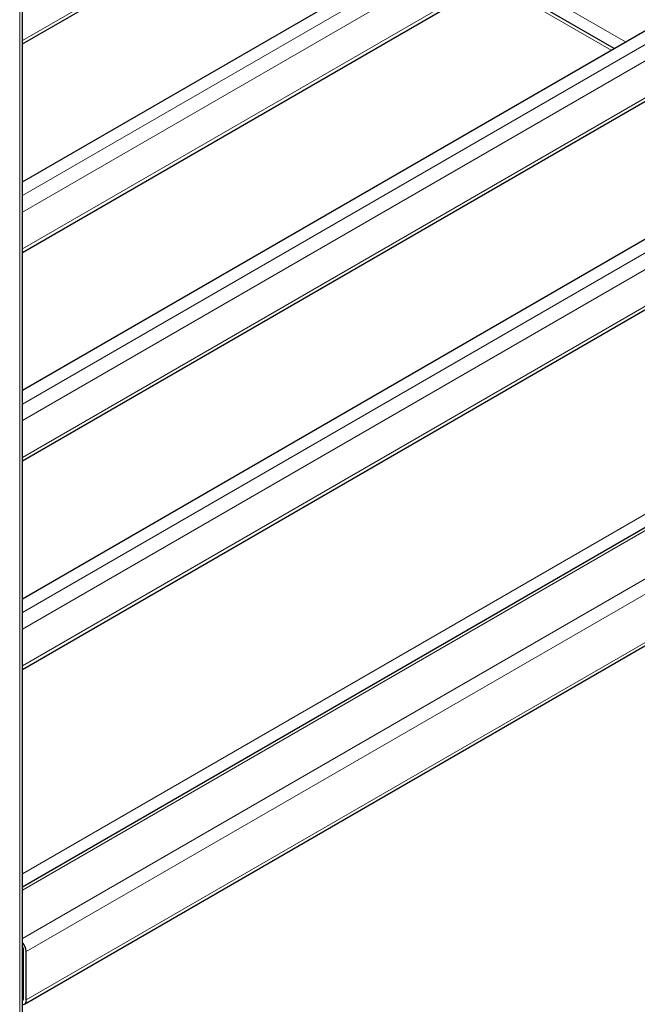
# Model space of a CAD drawing. Units: millimetres. Extents: x 0 to 210, y 0 to 297.
# Drawn here: x 173 to 183, y 86 to 102 of the extents above; entities that cross this region are included whole.
import ezdxf

# ---------------------------------------------------------------- set-up
doc = ezdxf.new("R2010")
doc.units = ezdxf.units.MM

msp = doc.modelspace()

# ---------------------------------------------------------------- linework, layer by layer
at = {"color": 7, "linetype": 'Continuous', "lineweight": 25}
for p, q in [((173.53481, 84.96231), (173.53481, 114.19156)), ((173.53481, 101.57686), (190.0286, 111.09852)), ((173.53481, 99.36383), (189.52983, 108.59756)), ((173.53481, 98.22904), (190.0286, 107.7507)), ((173.53481, 96.01601), (189.52983, 105.24974)), ((173.53481, 94.88123), (190.0286, 104.40289)), ((183.04092, 101.50377), (181.12417, 102.61029)), ((173.53481, 92.66819), (189.52983, 101.90192)), ((173.53481, 91.53341), (190.0286, 101.05507)), ((189.99754, 97.53986), (173.53481, 88.03613)), ((173.56587, 86.15636), (190.81928, 96.11654)), ((173.55275, 86.25055), (173.55275, 87.02626)), ((173.59694, 86.22504), (173.59694, 87.00075))]:
    msp.add_line(p, q, dxfattribs=at)
at = {"color": 8, "linetype": 'Continuous', "lineweight": 18}
for p, q in [((173.49088, 114.13033), (173.49088, 84.93695)), ((173.53481, 101.63183), (190.0286, 111.15349)), ((173.53481, 99.14136), (189.79322, 108.52714)), ((189.90813, 108.32812), (173.53481, 98.876)), ((173.53481, 98.28401), (190.0286, 107.80567)), ((173.53481, 95.79354), (189.79322, 105.17932)), ((189.90813, 104.9803), (173.53481, 95.52819)), ((173.53481, 94.93619), (190.0286, 104.45785)), ((181.30639, 102.71548), (183.22314, 101.60896)), ((182.99333, 101.4763), (181.07658, 102.58281)), ((173.53481, 92.44572), (189.79322, 101.83151)), ((189.90813, 101.63248), (173.53481, 92.18037)), ((173.53481, 91.58838), (190.0286, 101.11004)), ((173.53481, 88.25074), (189.71898, 97.59366)), ((190.07253, 97.53243), (173.53481, 87.98541)), ((190.74428, 97.14464), (173.53481, 87.20982)), ((190.85035, 96.96093), (173.59694, 87.00075)), ((190.85035, 96.18521), (173.59694, 86.22504)), ((173.55275, 87.02612), (173.53481, 87.01577)), ((173.55275, 86.25054), (173.53481, 86.24018))]:
    msp.add_line(p, q, dxfattribs=at)
at = {"color": 7, "linetype": 'Continuous', "lineweight": 25}
for centre, radius, start, end in [((173.36528, 86.98983), 0.23193, 2.697218, 43.030069), ((173.42668, 87.02197), 0.12614, 1.95108, 30.994573), ((173.50987, 86.24582), 0.04314, 305.013333, 6.298848), ((173.53316, 86.21412), 0.06471, 271.4647, 9.713744)]:
    msp.add_arc(centre, radius, start, end, dxfattribs=at)

doc.saveas('drawing.dxf')
